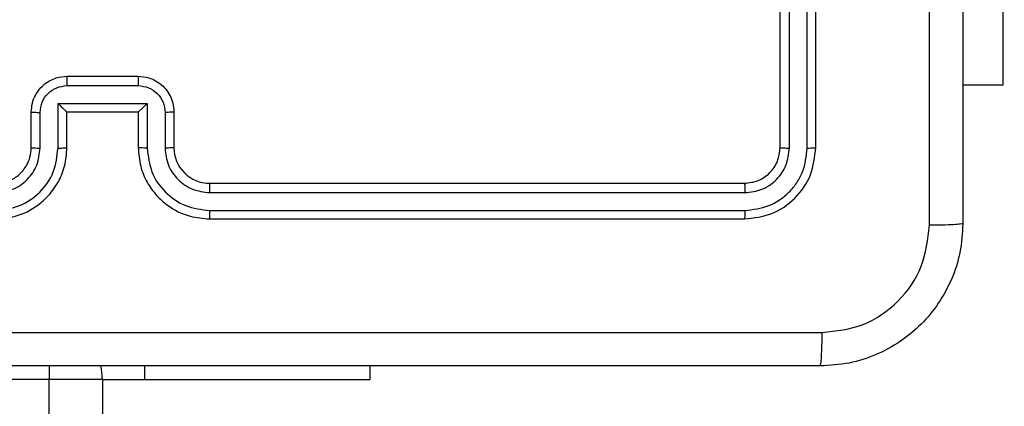
# Model space of a CAD drawing. Units: inches. Extents: x 12113 to 14016, y -3942 to -2551.
# Drawn here: x 13020 to 13026, y -3450 to -3448 of the extents above; entities that cross this region are included whole.
import ezdxf

# ---------------------------------------------------------------- set-up
doc = ezdxf.new("R2010")
doc.units = ezdxf.units.IN
doc.header["$MEASUREMENT"] = 0
doc.layers.add('VP-EQ', color=7, linetype='Continuous', true_color=0x8a3492, plot=False)
doc.layers.add('VP-HIC', color=6, linetype='Continuous', plot=False)
doc.styles.get("Standard").update_dxf_attribs({"font": 'arial.ttf'})
doc.dimstyles.get("Standard").update_dxf_attribs({"dimtxt": 14, "dimasz": 20, "dimexe": 20, "dimexo": 50, "dimgap": 20, "dimtad": 0, "dimdec": 0, "dimzin": 0, "dimdsep": 46, "dimtxsty": 'Standard', "dimcen": -0.09, "dimadec": 0, "dimazin": 0, "dimtfac": 1, "dimtdec": 4, "dimtofl": 0, "dimtmove": 0, "dimatfit": 3, "dimfxl": 70, "dimfxlon": 1, "dimtolj": 1, "dimtzin": 0, "dimarcsym": 0})

# ---------------------------------------------------------------- blocks, each defined once
blk = doc.blocks.new('*D247')
at = {"layer": 'Defpoints', "color": 0}
for p in [(13318.138, -2964.3193), (13023.8912, -3789.8584), (13808.3808, -3789.8584)]:
    blk.add_point(p, dxfattribs=at)
at = {"layer": 'VP-HIC', "color": 0, "lineweight": -2}
for p, q in [((13738.3808, -2964.3193), (13828.3808, -2964.3193)), ((13808.3808, -2984.3193), (13808.3808, -3337.5628)), ((13808.3808, -3769.8584), (13808.3808, -3408.4188)), ((13738.3808, -3789.8584), (13828.3808, -3789.8584))]:
    blk.add_line(p, q, dxfattribs=at)
at = {"layer": 'VP-HIC', "color": 0}
for points in [[(13811.7141, -2984.3193), (13805.0475, -2984.3193), (13808.3808, -2964.3193)], [(13805.0475, -3769.8584), (13811.7141, -3769.8584), (13808.3808, -3789.8584)]]:
    blk.add_solid(points, dxfattribs=at)
at = {"layer": 'VP-HIC', "color": 0, "insert": (13808.3808, -3372.9908), "char_height": 14, "attachment_point": 5, "rotation": 90}
blk.add_mtext('\\A1;830', dxfattribs=at)
blk = doc.blocks.new('*D261')
at = {"layer": 'Defpoints', "color": 0}
for p in [(13296.1816, -2762.0862), (12946.6412, -3942.0884), (13995.719, -3942.0884)]:
    blk.add_point(p, dxfattribs=at)
at = {"layer": 'VP-HIC', "color": 0, "lineweight": -2}
for p, q in [((13925.719, -2762.0862), (14015.719, -2762.0862)), ((13995.719, -2782.0862), (13995.719, -3313.9414)), ((13995.719, -3922.0884), (13995.719, -3394.3314)), ((13925.719, -3942.0884), (14015.719, -3942.0884))]:
    blk.add_line(p, q, dxfattribs=at)
at = {"layer": 'VP-HIC', "color": 0}
for points in [[(13999.0523, -2782.0862), (13992.3856, -2782.0862), (13995.719, -2762.0862)], [(13992.3856, -3922.0884), (13999.0523, -3922.0884), (13995.719, -3942.0884)]]:
    blk.add_solid(points, dxfattribs=at)
at = {"layer": 'VP-HIC', "color": 0, "insert": (13995.719, -3354.1364), "char_height": 14, "attachment_point": 5, "rotation": 90}
blk.add_mtext('\\A1;1180', dxfattribs=at)
blk = doc.blocks.new('wd1542')
at = {"color": 7, "linetype": 'Continuous', "lineweight": 25}
for p, q in [((13108.6855, -2145.1498), (13108.6855, -2142.1498)), ((13108.738, -2145.1522), (13108.738, -2142.1502)), ((13108.8381, -2145.1522), (13108.8381, -2142.1502)), ((13108.8855, -2145.1498), (13108.8855, -2142.1498)), ((13109.9348, -2142.7998), (13109.9348, -2144.7998)), ((13104.6854, -2144.8019), (13105.0856, -2144.8019)), ((13104.6855, -2144.7498), (13105.0855, -2144.7498)), ((13109.9348, -2144.7998), (13109.7105, -2144.7998)), ((13104.6353, -2144.902), (13105.1357, -2144.902)), ((13104.6353, -2145.1521), (13104.6353, -2144.902)), ((13105.1357, -2144.902), (13105.1357, -2145.1521)), ((13104.4855, -2145.1498), (13104.4855, -2144.9498)), ((13104.5353, -2145.1521), (13104.5353, -2144.952)), ((13104.6855, -2144.9498), (13104.6854, -2144.9498)), ((13104.6855, -2145.1498), (13104.6855, -2144.9498)), ((13104.6855, -2144.9498), (13105.0855, -2144.9498)), ((13105.0855, -2144.9498), (13105.0855, -2145.1498)), ((13105.0855, -2144.9498), (13105.0855, -2144.9498)), ((13105.2357, -2144.952), (13105.2357, -2145.1521)), ((13105.2855, -2144.9498), (13105.2855, -2145.1498)), ((13105.4855, -2145.3498), (13108.4855, -2145.3498)), ((13105.4859, -2145.4023), (13108.4879, -2145.4023)), ((13105.4859, -2145.5024), (13108.4879, -2145.5024)), ((13105.4855, -2145.5498), (13108.4855, -2145.5498)), ((13106.3855, -2146.4498), (13106.3855, -2146.3748)), ((13104.5855, -2146.4498), (13101.0855, -2146.4498)), ((13104.5855, -2210.6498), (13104.5855, -2146.4498)), ((13104.8855, -2146.4498), (13104.5855, -2146.4498)), ((13104.8855, -2146.4498), (13104.8855, -2210.6498)), ((13104.8855, -2146.4498), (13105.1223, -2146.4498)), ((13105.1223, -2146.4498), (13106.3855, -2146.4498))]:
    blk.add_line(p, q, dxfattribs=at)
at = {"color": 8, "linetype": 'Continuous', "lineweight": 25}
for p, q in [((13104.5855, -2146.3739), (13104.5855, -2146.4498)), ((13105.1223, -2146.4498), (13105.1223, -2146.3748))]:
    blk.add_line(p, q, dxfattribs=at)
at = {"color": 7, "linetype": 'Continuous', "lineweight": 25, "flags": 128}
blk.add_lwpolyline([(13104.8855, -2146.4498), (13104.8797, -2146.3913), (13104.8756, -2146.3736)], dxfattribs=at)
at = {"color": 7, "linetype": 'Continuous', "lineweight": 25}
blk.add_arc((13105.4855, -2145.1498), 0.2, 179.9987, 270.0004, dxfattribs=at)
for points, knots in [([(13109.7105, -2137.5248), (13109.7105, -2138.4188), (13109.7105, -2140.207), (13109.7105, -2142.8926), (13109.7105, -2144.6808), (13109.7105, -2145.5748)], [0, 0, 0, 0, 0.333296, 0.666701, 1, 1, 1, 1]), ([(13109.5228, -2145.5855), (13109.5228, -2144.9133), (13109.5227, -2143.5688), (13109.5227, -2142.2228), (13109.5227, -2141.5498)], [0, 0, 0, 0, 0.500008, 1, 1, 1, 1]), ([(13104.4855, -2144.9498), (13104.4867, -2144.9333), (13104.489, -2144.9011), (13104.5064, -2144.8572), (13104.5308, -2144.8207), (13104.5685, -2144.7844), (13104.6209, -2144.7556), (13104.6653, -2144.7516), (13104.6855, -2144.7498)], [0, 0, 0, 0, 0.158211, 0.307011, 0.446355, 0.576295, 0.806863, 1, 1, 1, 1]), ([(13104.5353, -2144.952), (13104.5376, -2144.9323), (13104.5421, -2144.893), (13104.5768, -2144.8434), (13104.6265, -2144.8091), (13104.6657, -2144.8043), (13104.6854, -2144.8019)], [0, 0, 0, 0, 0.25046, 0.50018, 0.750112, 1, 1, 1, 1]), ([(13104.6855, -2144.7498), (13104.6855, -2144.75), (13104.6855, -2144.7504), (13104.6854, -2144.7536), (13104.6854, -2144.7584), (13104.6854, -2144.765), (13104.6854, -2144.773), (13104.6854, -2144.782), (13104.6854, -2144.7918), (13104.6854, -2144.7985), (13104.6854, -2144.8019)], [0, 0, 0, 0, 0.125039, 0.250151, 0.375247, 0.499989, 0.624742, 0.749799, 0.874949, 1, 1, 1, 1]), ([(13105.0855, -2144.7498), (13105.0855, -2144.75), (13105.0855, -2144.7504), (13105.0855, -2144.7536), (13105.0856, -2144.7584), (13105.0856, -2144.765), (13105.0856, -2144.773), (13105.0856, -2144.782), (13105.0856, -2144.7918), (13105.0856, -2144.7985), (13105.0856, -2144.8019)], [0, 0, 0, 0, 0.125036, 0.250217, 0.375246, 0.500009, 0.624731, 0.749818, 0.874947, 1, 1, 1, 1]), ([(13105.0855, -2144.7498), (13105.1056, -2144.7516), (13105.1499, -2144.7555), (13105.2022, -2144.7842), (13105.24, -2144.8204), (13105.2644, -2144.857), (13105.282, -2144.901), (13105.2843, -2144.9332), (13105.2855, -2144.9498)], [0, 0, 0, 0, 0.192226, 0.422496, 0.55252, 0.692086, 0.841259, 1, 1, 1, 1]), ([(13105.0856, -2144.8019), (13105.1052, -2144.8043), (13105.1445, -2144.8091), (13105.1942, -2144.8434), (13105.2289, -2144.893), (13105.2334, -2144.9323), (13105.2357, -2144.952)], [0, 0, 0, 0, 0.249932, 0.49986, 0.749547, 1, 1, 1, 1]), ([(13104.6353, -2144.902), (13104.6409, -2144.9074), (13104.6519, -2144.9184), (13104.6654, -2144.9315), (13104.6748, -2144.9406), (13104.6805, -2144.9458), (13104.6843, -2144.9492), (13104.6851, -2144.9496), (13104.6854, -2144.9498)], [0, 0, 0, 0, 0.251514, 0.502506, 0.646564, 0.775745, 0.892525, 1, 1, 1, 1]), ([(13105.1357, -2144.902), (13105.1301, -2144.9075), (13105.1191, -2144.9184), (13105.1056, -2144.9316), (13105.0961, -2144.9405), (13105.0904, -2144.9458), (13105.0867, -2144.9492), (13105.0859, -2144.9496), (13105.0855, -2144.9498)], [0, 0, 0, 0, 0.2514744, 0.5024839, 0.6464645, 0.7756731, 0.8924342, 1, 1, 1, 1]), ([(13104.4855, -2144.9498), (13104.4865, -2144.9501), (13104.4884, -2144.9508), (13104.5016, -2144.9515), (13104.518, -2144.9519), (13104.5295, -2144.952), (13104.5353, -2144.952)], [0, 0, 0, 0, 0.279876, 0.559129, 0.779504, 1, 1, 1, 1]), ([(13105.2855, -2144.9498), (13105.2845, -2144.9501), (13105.2826, -2144.9508), (13105.2694, -2144.9515), (13105.2529, -2144.9519), (13105.2415, -2144.952), (13105.2357, -2144.952)], [0, 0, 0, 0, 0.279845, 0.559047, 0.779456, 1, 1, 1, 1]), ([(13104.2851, -2145.5024), (13104.3309, -2145.4968), (13104.4225, -2145.4856), (13104.5386, -2145.4055), (13104.6194, -2145.2897), (13104.63, -2145.198), (13104.6353, -2145.1521)], [0, 0, 0, 0, 0.2499114, 0.4998406, 0.7495439, 1, 1, 1, 1]), ([(13104.2851, -2145.4023), (13104.3179, -2145.3985), (13104.3835, -2145.3908), (13104.4662, -2145.3331), (13104.5233, -2145.2502), (13104.5313, -2145.1848), (13104.5353, -2145.1521)], [0, 0, 0, 0, 0.2504385, 0.5001218, 0.7500602, 1, 1, 1, 1]), ([(13104.2855, -2145.5498), (13104.3227, -2145.5468), (13104.4071, -2145.5399), (13104.5095, -2145.4874), (13104.5873, -2145.4171), (13104.6395, -2145.3433), (13104.6777, -2145.2524), (13104.6828, -2145.1848), (13104.6855, -2145.1498)], [0, 0, 0, 0, 0.1776, 0.402993, 0.534213, 0.677455, 0.832722, 1, 1, 1, 1]), ([(13104.2855, -2145.3498), (13104.3112, -2145.3469), (13104.3592, -2145.3416), (13104.4203, -2145.3025), (13104.4588, -2145.2548), (13104.4813, -2145.2021), (13104.484, -2145.1682), (13104.4855, -2145.1498)], [0, 0, 0, 0, 0.244443, 0.457353, 0.675441, 0.824542, 1, 1, 1, 1]), ([(13104.4855, -2145.1498), (13104.4863, -2145.1501), (13104.4878, -2145.1507), (13104.4992, -2145.1515), (13104.5157, -2145.152), (13104.5287, -2145.1521), (13104.5353, -2145.1521)], [0, 0, 0, 0, 0.250173, 0.4999895, 0.7499343, 1, 1, 1, 1]), ([(13104.6353, -2145.1521), (13104.6419, -2145.1521), (13104.655, -2145.152), (13104.6716, -2145.1515), (13104.6831, -2145.1507), (13104.6847, -2145.1501), (13104.6855, -2145.1498)], [0, 0, 0, 0, 0.25028, 0.500001, 0.749845, 1, 1, 1, 1]), ([(13105.1357, -2145.1521), (13105.1291, -2145.1521), (13105.116, -2145.152), (13105.0993, -2145.1515), (13105.0878, -2145.1507), (13105.0863, -2145.1501), (13105.0855, -2145.1498)], [0, 0, 0, 0, 0.250097, 0.49991, 0.749804, 1, 1, 1, 1]), ([(13105.0855, -2145.1498), (13105.0882, -2145.185), (13105.0933, -2145.2527), (13105.1318, -2145.3439), (13105.1842, -2145.4178), (13105.2622, -2145.4878), (13105.3644, -2145.54), (13105.4485, -2145.5468), (13105.4855, -2145.5498)], [0, 0, 0, 0, 0.167927, 0.323666, 0.467189, 0.598484, 0.823518, 1, 1, 1, 1]), ([(13105.1357, -2145.1521), (13105.141, -2145.198), (13105.1516, -2145.2897), (13105.2324, -2145.4056), (13105.3485, -2145.4856), (13105.4401, -2145.4968), (13105.4859, -2145.5024)], [0, 0, 0, 0, 0.250453, 0.500142, 0.750091, 1, 1, 1, 1]), ([(13105.2855, -2145.1498), (13105.2847, -2145.1501), (13105.2832, -2145.1507), (13105.2718, -2145.1515), (13105.2553, -2145.152), (13105.2422, -2145.1521), (13105.2357, -2145.1521)], [0, 0, 0, 0, 0.250143, 0.500004, 0.749739, 1, 1, 1, 1]), ([(13105.2357, -2145.1521), (13105.2395, -2145.1849), (13105.2471, -2145.2504), (13105.3048, -2145.3331), (13105.3878, -2145.3903), (13105.4532, -2145.3983), (13105.4859, -2145.4023)], [0, 0, 0, 0, 0.250455, 0.500155, 0.750098, 1, 1, 1, 1]), ([(13108.4855, -2145.3498), (13108.5117, -2145.3468), (13108.5641, -2145.3408), (13108.6302, -2145.2945), (13108.6765, -2145.2284), (13108.6825, -2145.176), (13108.6855, -2145.1498)], [0, 0, 0, 0, 0.250212, 0.500127, 0.749993, 1, 1, 1, 1]), ([(13108.4855, -2145.5498), (13108.5379, -2145.5438), (13108.6427, -2145.5318), (13108.775, -2145.4392), (13108.8675, -2145.307), (13108.8795, -2145.2022), (13108.8855, -2145.1498)], [0, 0, 0, 0, 0.250159, 0.500134, 0.750045, 1, 1, 1, 1]), ([(13108.4879, -2145.5024), (13108.5335, -2145.4969), (13108.6249, -2145.4858), (13108.7225, -2145.4186), (13108.7807, -2145.3483), (13108.8251, -2145.2671), (13108.8329, -2145.1981), (13108.8381, -2145.1522)], [0, 0, 0, 0, 0.249625, 0.499214, 0.62382, 0.749847, 1, 1, 1, 1]), ([(13108.4879, -2145.4023), (13108.5206, -2145.3986), (13108.5699, -2145.3931), (13108.6279, -2145.3614), (13108.6782, -2145.3198), (13108.7262, -2145.2501), (13108.7341, -2145.1848), (13108.738, -2145.1522)], [0, 0, 0, 0, 0.250142, 0.376166, 0.500781, 0.750385, 1, 1, 1, 1]), ([(13108.6855, -2145.1498), (13108.6865, -2145.1502), (13108.6886, -2145.1509), (13108.7027, -2145.1517), (13108.7201, -2145.1521), (13108.7321, -2145.1522), (13108.738, -2145.1522)], [0, 0, 0, 0, 0.279826, 0.559053, 0.779511, 1, 1, 1, 1]), ([(13108.8381, -2145.1522), (13108.8451, -2145.1521), (13108.8592, -2145.152), (13108.8747, -2145.1514), (13108.8838, -2145.1506), (13108.8849, -2145.1501), (13108.8855, -2145.1498)], [0, 0, 0, 0, 0.2799228, 0.5591361, 0.77954, 1, 1, 1, 1]), ([(13105.4855, -2145.3498), (13105.4855, -2145.35), (13105.4856, -2145.3504), (13105.4856, -2145.3537), (13105.4857, -2145.3585), (13105.4858, -2145.3651), (13105.4858, -2145.3732), (13105.4859, -2145.3823), (13105.4859, -2145.3922), (13105.4859, -2145.3989), (13105.4859, -2145.4023)], [0, 0, 0, 0, 0.125021, 0.250193, 0.375207, 0.499994, 0.624748, 0.749809, 0.874925, 1, 1, 1, 1]), ([(13108.4855, -2145.3498), (13108.4858, -2145.3509), (13108.4866, -2145.3529), (13108.4874, -2145.367), (13108.4878, -2145.3844), (13108.4879, -2145.3964), (13108.4879, -2145.4023)], [0, 0, 0, 0, 0.2798557, 0.5589995, 0.7794316, 1, 1, 1, 1]), ([(13105.4859, -2145.5024), (13105.4859, -2145.5087), (13105.4859, -2145.5212), (13105.4858, -2145.5369), (13105.4856, -2145.5476), (13105.4855, -2145.5491), (13105.4855, -2145.5498)], [0, 0, 0, 0, 0.250173, 0.500011, 0.749862, 1, 1, 1, 1]), ([(13108.4879, -2145.5024), (13108.4878, -2145.5094), (13108.4877, -2145.5235), (13108.487, -2145.539), (13108.4863, -2145.5481), (13108.4858, -2145.5492), (13108.4855, -2145.5498)], [0, 0, 0, 0, 0.279853, 0.55913, 0.779559, 1, 1, 1, 1]), ([(13109.7105, -2145.5748), (13109.7072, -2145.6294), (13109.7008, -2145.737), (13109.6359, -2145.9372), (13109.4904, -2146.1549), (13109.2727, -2146.3004), (13109.0725, -2146.3652), (13108.965, -2146.3716), (13108.9105, -2146.3748)], [0, 0, 0, 0, 0.130545, 0.257574, 0.500017, 0.742663, 0.869632, 1, 1, 1, 1]), ([(13109.7105, -2145.5748), (13109.7077, -2145.5762), (13109.7021, -2145.5789), (13109.6593, -2145.5823), (13109.5975, -2145.5848), (13109.5477, -2145.5853), (13109.5228, -2145.5855)], [0, 0, 0, 0, 0.250402, 0.50012, 0.750072, 1, 1, 1, 1]), ([(13108.9212, -2146.1871), (13108.9999, -2146.1781), (13109.1575, -2146.1599), (13109.3566, -2146.021), (13109.4951, -2145.8217), (13109.5136, -2145.6643), (13109.5228, -2145.5855)], [0, 0, 0, 0, 0.249957, 0.500056, 0.749968, 1, 1, 1, 1]), ([(13100.8498, -2146.1871), (13101.7462, -2146.1871), (13103.5391, -2146.187), (13106.2319, -2146.187), (13108.0248, -2146.1871), (13108.9212, -2146.1871)], [0, 0, 0, 0, 0.333336, 0.666664, 1, 1, 1, 1]), ([(13108.9105, -2146.3748), (13108.9118, -2146.3719), (13108.9145, -2146.3661), (13108.918, -2146.3237), (13108.9205, -2146.262), (13108.921, -2146.2121), (13108.9212, -2146.1871)], [0, 0, 0, 0, 0.249949, 0.499884, 0.749599, 1, 1, 1, 1]), ([(13108.9105, -2146.3748), (13108.0165, -2146.3748), (13106.2283, -2146.3748), (13103.5427, -2146.3748), (13101.7545, -2146.3748), (13100.8605, -2146.3748)], [0, 0, 0, 0, 0.333296, 0.666701, 1, 1, 1, 1])]:
    blk.add_open_spline(points, degree=3, knots=knots, dxfattribs=at)
blk = doc.blocks.new('WD1542_2D')
at = {"layer": 'VP-EQ', "color": 0}
blk.add_blockref('wd1542', (1632.067, -1185.062), dxfattribs=at)

msp = doc.modelspace()

# ---------------------------------------------------------------- block references
at = {"layer": 'VP-EQ', "color": 0}
msp.add_blockref('WD1542_2D', (-1716.3113, -118.2466), dxfattribs=at)

# ---------------------------------------------------------------- dimensions: what is measured, and where the dimension line sits
at = {"layer": 'VP-HIC', "color": 0}
dim = msp.add_linear_dim(base=(13995.719, -3942.0884), p1=(13296.1816, -2762.0862), p2=(12946.6412, -3942.0884), angle=90, dimstyle='Standard', dxfattribs=at)
dim.commit()
dim.dimension.update_dxf_attribs({"geometry": '*D261', "text_midpoint": (13995.719, -3354.1364), "dimtype": 160})
dim = msp.add_linear_dim(base=(13808.3808, -3789.8584), p1=(13318.138, -2964.3193), p2=(13023.8912, -3789.8584), angle=90, text='830', dimstyle='Standard', dxfattribs=at)
dim.commit()
dim.dimension.update_dxf_attribs({"geometry": '*D247', "text_midpoint": (13808.3808, -3372.9908), "dimtype": 160})

doc.saveas('drawing.dxf')
